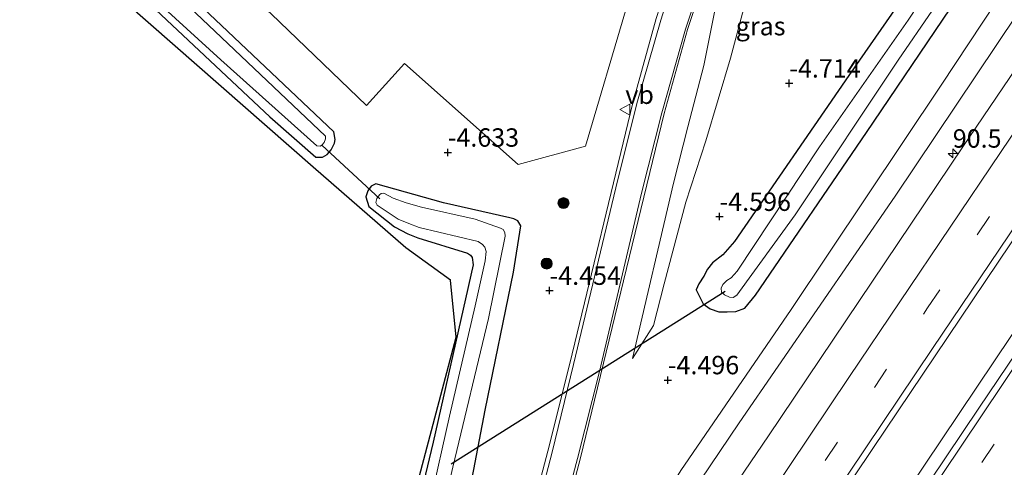
# Model space of a CAD drawing. Units: metres. Extents: x 159992 to 169731, y 506250 to 512502.
# Drawn here: x 165544 to 165677, y 510220 to 510281 of the extents above; entities that cross this region are included whole.
import ezdxf
from ezdxf.enums import TextEntityAlignment as Align

# ---------------------------------------------------------------- set-up
doc = ezdxf.new("R2010")
doc.units = ezdxf.units.M
doc.linetypes.add('VW-3-9_STREEP', pattern=[12, 3, -9])
doc.layers.get('0').update_dxf_attribs({"lineweight": 25})
for name, color, linetype, lineweight in [('B-ME-AM-KILOMETR-S-B1', 7, 'Continuous', 18), ('B-ME-BV-GELEIDECONSTRUCTIE-GELEIDERAIL-L-B1', 213, 'BV-GELEIDERAIL', 18), ('B-ME-GR-BOMENSTRUIKEN-GV-B6', 93, 'Continuous', 18), ('B-ME-GR-BOOM-S-B1', 93, 'Continuous', 18), ('B-ME-GW-HOOGTEPUNT-S-B1', 10, 'Continuous', 25), ('B-ME-GW-INSTEEKWATERGANG-L-B1', 10, 'Continuous', 25), ('B-ME-GW-KRUINLIJN-L-B1', 93, 'Continuous', 18), ('B-ME-GW-TEENLIJN-L-B1', 93, 'Continuous', 18), ('B-ME-IE-GRASLAND-GV-B6', 93, 'Continuous', 18), ('B-ME-KG-KADASTRAAL-OPNAMEDTMGRENS-L-B1', 10, 'Continuous', 25), ('B-ME-KW-DUIKER-L-B1', 10, 'Continuous', 25), ('B-ME-OG-WATER-GV-B6', 153, 'Continuous', 18), ('B-ME-VH-VERH_SOORT-BITUMEN-GV-B6', 8, 'IE-TERREINAFSCHEIDING-NATUURLIJK-HOUTWAL', 18), ('B-ME-VW-MARKERING-39STREEP-015-L-B1', 255, 'VW-3-9_STREEP', 18), ('B-ME-VW-MARKERING-STREEP-015-L-B1', 7, 'Continuous', 18), ('B-ME-VW-MEUBILAIR_WEGMEUBILAIR-VERKEERSBORD-S-B1', 8, 'Continuous', 18)]:
    doc.layers.add(name, color=color, linetype=linetype, lineweight=lineweight)
doc.styles.add('NLCS-ISO', font='NLCS-ISO.TTF')
doc.linetypes.add('BV-GELEIDERAIL', pattern='A,10,-3,[108,NLCS.SHX,S=1,R=0,X=0,Y=0],-3', length=16)
doc.linetypes.add('IE-TERREINAFSCHEIDING-NATUURLIJK-HOUTWAL', pattern='A,7,-1.5,[67,NLCS.SHX,S=0.75,R=45,X=0,Y=0],-1.5,7,-1.5,[70,NLCS.SHX,S=0.75,R=0,X=0,Y=0],-1.5', length=20)

# ---------------------------------------------------------------- blocks, each defined once
blk = doc.blocks.new('verkeersbord')
for p, q in [((0, 0.75), (-0.75, -0.625)), ((0.75, -0.625), (0, 0.75)), ((-0.75, -0.625), (0.75, -0.625))]:
    blk.add_line(p, q)
blk = doc.blocks.new('boom')
blk.add_hatch(color=256).paths.add_polyline_path([(-0.75, 0, 1), (0.75, 0, 1)])
blk.add_circle((0, 0), 0.75)
blk = doc.blocks.new('hecto')
for p, q in [((0, 0.625), (-0.625, 0)), ((0, -0.625), (0, 0.625)), ((-0.625, 0), (0.625, 0)), ((0.625, 0), (0, -0.625))]:
    blk.add_line(p, q)
blk = doc.blocks.new('hoogtepunt')
for p, q in [((-0.5, 0), (0.5, 0)), ((0, 0.5), (0, -0.5))]:
    blk.add_line(p, q)

msp = doc.modelspace()

# ---------------------------------------------------------------- linework, layer by layer
at = {"layer": 'B-ME-BV-GELEIDECONSTRUCTIE-GELEIDERAIL-L-B1'}
msp.add_polyline3d([(165591.1537, 510107.2083, -2.4053), (165599.2811, 510119.5116, -2.4156), (165625.2508, 510158.6327, -2.4504), (165652.397, 510199.2879, -2.5112), (165678.4742, 510238.132, -2.5217), (165704.8151, 510277.2235, -2.5509), (165732.1674, 510317.5538, -2.5827), (165758.7833, 510356.6403, -2.5748), (165786.3512, 510396.8391, -2.5976), (165800.7441, 510417.7438, -2.6077)], dxfattribs=at)
at = {"layer": 'B-ME-GR-BOMENSTRUIKEN-GV-B6'}
msp.add_polyline3d([(165642.353, 510334.621, -4.177), (165633.238, 510308.613, -4.219), (165626.117, 510282.749, -4.398), (165620.563, 510263.853, -4.44), (165611.429, 510261.382, -4.576), (165595.95, 510275.138, -4.671), (165590.806, 510269.392, -4.659), (165577.849, 510281.852, -4.7), (165558.376, 510299.514, -4.76), (165585.64, 510328.433, -4.753), (165606.547, 510349.727, -4.666), (165615.151, 510359.012, -4.666), (165642.353, 510334.621, -4.177)], dxfattribs=at)
at = {"layer": 'B-ME-GW-INSTEEKWATERGANG-L-B1'}
for points in [[(165772.282, 510442.618, -4.908), (165754.995, 510417.497, -4.861), (165736.129, 510390.089, -4.758), (165714.877, 510359.129, -4.874), (165694.869, 510329.335, -4.766), (165680.461, 510307.796, -4.766), (165673.753, 510298.544, -4.744), (165656.354, 510273.465, -4.691), (165640.806, 510250.906, -4.568), (165639.226, 510249.118, -4.65), (165637.797, 510248.006, -4.733), (165637.132, 510247.127, -4.722), (165636.653, 510246.213, -4.737), (165635.953, 510245.173, -4.669), (165635.613, 510244.337, -4.603), (165636.541, 510242.445, -4.594), (165637.497, 510241.751, -4.612), (165638.669, 510241.362, -4.724), (165639.825, 510241.321, -4.715)], [(165639.825, 510241.321, -4.715), (165641.006, 510241.405, -4.715), (165642.194, 510241.861, -4.703), (165643.679, 510243.596, -4.69), (165658.733, 510265.718, -4.842), (165678.438, 510294.939, -4.859), (165697.713, 510322.959, -4.914), (165709.92, 510340.974, -4.863), (165722.127, 510358.989, -4.87), (165742.099, 510388.301, -4.905), (165764.49, 510420.883, -4.737), (165776.765, 510438.676, -4.714)], [(165559.957, 510284.569, -4.807), (165577.645, 510267.863, -4.816), (165583.914, 510262.381, -4.837), (165584.829, 510262.39, -4.837), (165585.468, 510262.743, -4.837), (165585.995, 510263.392, -4.837), (165586.43, 510264.295, -4.837), (165586.534, 510264.78, -4.837), (165586.347, 510265.82, -4.837), (165571.087, 510280.288, -4.802), (165555.827, 510294.757, -4.766)], [(165610.816, 510253.977, -4.883), (165610.272, 510254.122, -4.883), (165601.26, 510256.167, -4.883), (165592.067, 510258.733, -4.9), (165591.449, 510258.438, -4.9), (165590.958, 510257.795, -4.9), (165590.709, 510257.001, -4.9), (165591.127, 510255.65, -4.9), (165594.596, 510252.925, -4.866), (165596.429, 510251.963, -4.87), (165597.784, 510251.396, -4.874), (165604.5, 510249.306, -4.828), (165604.916, 510249.061, -4.833), (165605.141, 510248.74, -4.833), (165605.287, 510247.726, -4.833), (165599.84, 510223.614, -4.967), (165595.391, 510204.882, -4.736)], [(165567.805, 510127.213, -4.099), (165572.92, 510135.059, -3.857), (165579.175, 510145.43, -3.832), (165585.32, 510156.234, -3.823), (165589.836, 510165.605, -3.823), (165594.739, 510177.412, -3.873), (165597.573, 510185.771, -3.961), (165600.589, 510197.077, -4.062), (165603.801, 510211.584, -4.246), (165606.937, 510227.959, -4.552), (165610.789, 510246.748, -4.837), (165611.758, 510253.04, -4.845), (165611.376, 510253.709, -4.862), (165610.816, 510253.977, -4.883)]]:
    msp.add_polyline3d(points, dxfattribs=at)
at = {"layer": 'B-ME-GW-KRUINLIJN-L-B1'}
for points in [[(165614.121, 510185.311, -3.509), (165624.365, 510200.897, -3.492), (165641.444, 510226.231, -3.693), (165662.63, 510257.075, -3.681), (165684.74, 510290.136, -3.829), (165701.351, 510315.349, -3.896), (165717.907, 510340.429, -3.858), (165735.748, 510366.721, -3.835), (165753.653, 510393.018, -3.885), (165767.527, 510413.185, -3.828), (165782.153, 510434.03, -3.829)], [(165626.925, 510234.979, -4.167), (165632.516, 510258.845, -4.217), (165634.482, 510266.5, -4.288), (165636.638, 510274.837, -4.288), (165638.359, 510283.442, -4.276), (165641.505, 510290.057, -4.267), (165644.512, 510294.456, -4.282), (165648.504, 510300.879, -4.32), (165651.686, 510308.066, -4.267), (165657.666, 510320.409, -4.267), (165658.988, 510322.749, -4.305), (165661.297, 510325.418, -4.335)]]:
    msp.add_polyline3d(points, dxfattribs=at)
at = {"layer": 'B-ME-GW-TEENLIJN-L-B1'}
for points in [[(165614.121, 510185.311, -3.509), (165618.427, 510195.149, -3.651), (165633.53, 510219.77, -4.2), (165648.497, 510241.668, -4.451), (165668.9, 510272.166, -4.376), (165682.094, 510292.153, -4.39), (165695.587, 510312.106, -4.396), (165709.08, 510332.059, -4.402), (165722.841, 510352.541, -4.456), (165736.601, 510373.024, -4.509), (165751.539, 510394.687, -4.537), (165766.476, 510416.351, -4.565), (165780.031, 510435.824, -4.493)], [(165661.297, 510325.418, -4.335), (165661.799, 510323.929, -4.47), (165661.006, 510320.204, -4.537), (165654.976, 510307.362, -4.612), (165650.376, 510298.204, -4.582), (165646.788, 510292.358, -4.597), (165643.973, 510287.442, -4.582), (165642.076, 510282.627, -4.582), (165640.254, 510275.829, -4.672), (165636.918, 510264.586, -4.605), (165634.179, 510256.248, -4.53), (165631.243, 510245.171, -4.44), (165629.819, 510239.499, -4.357), (165626.925, 510234.979, -4.167)]]:
    msp.add_polyline3d(points, dxfattribs=at)
at = {"layer": 'B-ME-IE-GRASLAND-GV-B6'}
for points in [[(165782.153, 510434.03, -3.829), (165767.527, 510413.185, -3.828), (165753.653, 510393.018, -3.885), (165735.748, 510366.721, -3.835), (165717.907, 510340.429, -3.858), (165701.351, 510315.349, -3.896), (165684.74, 510290.136, -3.829), (165662.63, 510257.075, -3.681), (165641.444, 510226.231, -3.693), (165624.365, 510200.897, -3.492), (165614.121, 510185.311, -3.509), (165618.427, 510195.149, -3.651), (165633.53, 510219.77, -4.2), (165648.497, 510241.668, -4.451), (165668.9, 510272.166, -4.376), (165682.094, 510292.153, -4.39), (165695.587, 510312.106, -4.396), (165709.08, 510332.059, -4.402), (165722.841, 510352.541, -4.456), (165736.601, 510373.024, -4.509), (165751.539, 510394.687, -4.537), (165766.476, 510416.351, -4.565), (165780.031, 510435.824, -4.493), (165782.153, 510434.03, -3.829)], [(165624.365, 510200.897, -3.492), (165641.444, 510226.231, -3.693), (165662.63, 510257.075, -3.681), (165684.74, 510290.136, -3.829), (165701.351, 510315.349, -3.896), (165717.907, 510340.429, -3.858), (165735.748, 510366.721, -3.835), (165753.653, 510393.018, -3.885), (165767.527, 510413.185, -3.828), (165782.153, 510434.03, -3.829), (165785.7338, 510430.8691, -3.5204), (165772.822, 510412.097, -3.5099), (165752.895, 510383.0266, -3.489), (165725.4738, 510342.9067, -3.5099), (165699.2823, 510304.3597, -3.5045), (165671.831, 510263.8, -3.4789), (165645.4102, 510224.47, -3.4656), (165629.7895, 510201.4267, -3.4286)], [(165795.4136, 510422.3968, -3.2085), (165802.1121, 510416.5496, -3.2882), (165795.677, 510407.223, -3.287), (165777.656, 510380.967, -3.277), (165750.32, 510340.9728, -3.2758), (165724.138, 510302.4931, -3.267), (165698.708, 510264.856, -3.2309), (165673.997, 510228.259, -3.2275), (165647.303, 510188.3759, -3.21), (165621.671, 510149.9578, -3.1386), (165595.7777, 510110.8856, -3.1161), (165592.5551, 510106.0076, -3.1096), (165585.7303, 510111.8548, -3.045), (165606.144, 510142.67, -3.0839), (165633.173, 510183.275, -3.125), (165659.6053, 510222.7407, -3.1428), (165685.12, 510260.6924, -3.1738), (165693.2999, 510272.7882, -3.1478), (165694.604, 510274.5944, -3.1519), (165721.454, 510314.1728, -3.202), (165748.9124, 510354.524, -3.1985), (165773.0188, 510389.808, -3.2006), (165795.4136, 510422.3968, -3.2085)], [(165766.476, 510416.351, -4.565), (165751.539, 510394.687, -4.537), (165736.601, 510373.024, -4.509), (165722.841, 510352.541, -4.456), (165709.08, 510332.059, -4.402), (165695.587, 510312.106, -4.396), (165682.094, 510292.153, -4.39), (165668.9, 510272.166, -4.376), (165648.497, 510241.668, -4.451), (165633.53, 510219.77, -4.2)], [(165697.727, 510401.669, -4.042), (165690.531, 510392.757, -4.026), (165683.038, 510382.855, -4.022), (165675.464, 510372.612, -4.034), (165668.314, 510362.529, -3.996), (165656.809, 510345.172, -4.04), (165655.067, 510346.342, -4.085), (165654.942, 510345.909, -4.042), (165654.56, 510345.611, -4.074), (165656.27, 510344.413, -4.005), (165649.647, 510333.304, -4.086), (165643.18, 510321.757, -4.137), (165637.144, 510309.305, -4.131), (165634.716, 510302.639, -4.12), (165633.952, 510299.4, -4.099), (165633.446, 510296.291, -4.079), (165632.799, 510290.573, -4.085), (165632.546, 510288.998, -4.092), (165632.136, 510287.44, -4.094), (165630.15, 510281.234, -4.087), (165626.981, 510269.769, -4.082), (165618.416, 510234.312, -3.993), (165615.454, 510222.37, -3.878), (165612.267, 510210.314, -3.745)], [(165616.597, 510209.169, -3.694), (165619.84, 510221.299, -3.905), (165631.253, 510268.337, -4.04), (165634.426, 510279.741, -4.048), (165636.896, 510287.314, -4.06), (165637.766, 510289.187, -4.065), (165645.098, 510299.968, -4.091), (165647.037, 510303.057, -4.11), (165648.786, 510306.374, -4.122), (165653.639, 510316.117, -4.143), (165659.594, 510327.155, -4.072), (165665.812, 510337.044, -4.056), (165678.156, 510355.87, -4.061), (165685.278, 510365.981, -4.064), (165699.556, 510384.897, -4.027), (165706.677, 510393.39, -3.991), (165714.028, 510402.503, -3.998)], [(165695.471, 510327.444, -5.597), (165675.181, 510297.421, -5.597), (165664.41, 510281.006, -5.595), (165652.345, 510263.785, -5.595), (165641.148, 510246.873, -5.595), (165640.354, 510245.977, -5.595), (165639.747, 510245.596, -5.595), (165639.201, 510245.038, -5.595), (165638.989, 510244.563, -5.595), (165639.055, 510244.005, -5.595), (165639.46, 510243.67, -5.595), (165640.11, 510243.342, -5.595), (165640.617, 510243.277, -5.595), (165641.117, 510243.614, -5.595), (165649.058, 510254.545, -5.595), (165663.046, 510275.576, -5.595), (165677.038, 510296.006, -5.597), (165694.544, 510321.993, -5.597)], [(165678.438, 510294.939, -4.859), (165658.733, 510265.718, -4.842), (165643.679, 510243.596, -4.69), (165642.194, 510241.861, -4.703), (165641.006, 510241.405, -4.715), (165639.825, 510241.321, -4.715), (165638.669, 510241.362, -4.724), (165637.497, 510241.751, -4.612), (165636.541, 510242.445, -4.594), (165635.613, 510244.337, -4.603), (165635.953, 510245.173, -4.669), (165636.653, 510246.213, -4.737), (165637.132, 510247.127, -4.722), (165637.797, 510248.006, -4.733), (165639.226, 510249.118, -4.65), (165640.806, 510250.906, -4.568), (165656.354, 510273.465, -4.691), (165673.753, 510298.544, -4.744), (165680.461, 510307.796, -4.766)], [(165673.753, 510298.544, -4.744), (165656.354, 510273.465, -4.691), (165640.806, 510250.906, -4.568), (165639.226, 510249.118, -4.65), (165637.797, 510248.006, -4.733), (165637.132, 510247.127, -4.722), (165636.653, 510246.213, -4.737), (165635.953, 510245.173, -4.669), (165635.613, 510244.337, -4.603), (165636.541, 510242.445, -4.594), (165637.497, 510241.751, -4.612), (165638.669, 510241.362, -4.724), (165639.825, 510241.321, -4.715), (165641.006, 510241.405, -4.715), (165642.194, 510241.861, -4.703), (165643.679, 510243.596, -4.69), (165658.733, 510265.718, -4.842), (165678.438, 510294.939, -4.859)], [(165560.195, 510285.499, -5.423), (165570.978, 510275.617, -5.423), (165584.03, 510263.917, -5.423), (165584.485, 510263.863, -5.423), (165584.742, 510264.03, -5.423), (165585.032, 510264.389, -5.423), (165585.226, 510264.883, -5.423), (165585.216, 510265.255, -5.423), (165569.336, 510280.338, -5.423), (165554.285, 510294.634, -5.423)], [(165555.827, 510294.757, -4.766), (165571.087, 510280.288, -4.802), (165586.347, 510265.82, -4.837), (165586.534, 510264.78, -4.837), (165586.43, 510264.295, -4.837), (165585.995, 510263.392, -4.837), (165585.468, 510262.743, -4.837), (165584.829, 510262.39, -4.837), (165583.914, 510262.381, -4.837), (165577.645, 510267.863, -4.816), (165559.957, 510284.569, -4.807)], [(165559.957, 510284.569, -4.807), (165577.645, 510267.863, -4.816), (165583.914, 510262.381, -4.837), (165584.829, 510262.39, -4.837), (165585.468, 510262.743, -4.837), (165585.995, 510263.392, -4.837), (165586.43, 510264.295, -4.837), (165586.534, 510264.78, -4.837), (165586.347, 510265.82, -4.837), (165571.087, 510280.288, -4.802), (165555.827, 510294.757, -4.766)], [(165602.194, 510245.634, -4.874), (165596.144, 510250.025, -4.853), (165583.536, 510261.02, -4.828), (165558.154, 510283.281, -4.807)], [(165577.849, 510281.852, -4.7), (165590.806, 510269.392, -4.659), (165595.95, 510275.138, -4.671), (165611.429, 510261.382, -4.576), (165620.563, 510263.853, -4.44), (165626.117, 510282.749, -4.398)], [(165638.359, 510283.442, -4.276), (165636.638, 510274.837, -4.288), (165634.482, 510266.5, -4.288), (165632.516, 510258.845, -4.217), (165626.925, 510234.979, -4.167), (165629.819, 510239.499, -4.357), (165631.243, 510245.171, -4.44), (165634.179, 510256.248, -4.53), (165636.918, 510264.586, -4.605), (165640.254, 510275.829, -4.672), (165642.076, 510282.627, -4.582)], [(165626.925, 510234.979, -4.167), (165632.516, 510258.845, -4.217), (165634.482, 510266.5, -4.288), (165636.638, 510274.837, -4.288), (165638.359, 510283.442, -4.276)], [(165642.076, 510282.627, -4.582), (165640.254, 510275.829, -4.672), (165636.918, 510264.586, -4.605), (165634.179, 510256.248, -4.53), (165631.243, 510245.171, -4.44), (165629.819, 510239.499, -4.357), (165626.925, 510234.979, -4.167)], [(165595.391, 510204.882, -4.736), (165599.84, 510223.614, -4.967), (165605.287, 510247.726, -4.833), (165605.141, 510248.74, -4.833), (165604.916, 510249.061, -4.833), (165604.5, 510249.306, -4.828), (165597.784, 510251.396, -4.874), (165596.429, 510251.963, -4.87), (165594.596, 510252.925, -4.866), (165591.127, 510255.65, -4.9), (165590.709, 510257.001, -4.9), (165590.958, 510257.795, -4.9), (165591.449, 510258.438, -4.9), (165592.067, 510258.733, -4.9), (165601.26, 510256.167, -4.883), (165610.272, 510254.122, -4.883), (165610.816, 510253.977, -4.883)], [(165603.801, 510211.584, -4.246), (165606.937, 510227.959, -4.552), (165610.789, 510246.748, -4.837), (165611.758, 510253.04, -4.845), (165611.376, 510253.709, -4.862), (165610.816, 510253.977, -4.883), (165610.272, 510254.122, -4.883), (165601.26, 510256.167, -4.883), (165592.067, 510258.733, -4.9), (165591.449, 510258.438, -4.9), (165590.958, 510257.795, -4.9), (165590.709, 510257.001, -4.9), (165591.127, 510255.65, -4.9), (165594.596, 510252.925, -4.866), (165596.429, 510251.963, -4.87), (165597.784, 510251.396, -4.874), (165604.5, 510249.306, -4.828), (165604.916, 510249.061, -4.833), (165605.141, 510248.74, -4.833), (165605.287, 510247.726, -4.833), (165599.84, 510223.614, -4.967), (165595.391, 510204.882, -4.736)], [(165599.448, 510206.98, -5.779), (165602.513, 510220.197, -5.779), (165607.387, 510240.458, -5.779), (165609.659, 510251.623, -5.779), (165609.574, 510252.149, -5.779), (165609.368, 510252.539, -5.779), (165608.998, 510252.734, -5.779), (165605.546, 510253.94, -5.779), (165598.262, 510255.57, -5.779), (165596.183, 510256.157, -5.779), (165594.436, 510256.791, -5.779), (165593.16, 510257.478, -5.779), (165592.771, 510257.419, -5.779), (165592.539, 510257.265, -5.779), (165592.22, 510256.757, -5.779), (165592.08, 510256.235, -5.779), (165592.225, 510255.853, -5.779), (165595.097, 510253.967, -5.779), (165596.561, 510253.339, -5.779), (165597.965, 510252.821, -5.779), (165605.955, 510250.918, -5.779), (165606.579, 510250.51, -5.779), (165606.864, 510250.152, -5.779), (165607.06, 510249.529, -5.779), (165606.903, 510248.285, -5.779), (165605.546, 510242.163, -5.779), (165602.086, 510227.141, -5.779), (165599.474, 510215.655, -5.779)], [(165610.816, 510253.977, -4.883), (165611.376, 510253.709, -4.862), (165611.758, 510253.04, -4.845), (165610.789, 510246.748, -4.837), (165606.937, 510227.959, -4.552), (165603.801, 510211.584, -4.246)], [(165592.58, 510198.47, -4.686), (165602.963, 510237.907, -4.983), (165602.194, 510245.634, -4.874)]]:
    msp.add_polyline3d(points, dxfattribs=at)
at = {"layer": 'B-ME-KG-KADASTRAAL-OPNAMEDTMGRENS-L-B1'}
msp.add_polyline3d([(165560.997, 510133.045, -4.751), (165561.47, 510133.816, -4.75), (165581.162, 510165.916, -4.69), (165592.58, 510198.47, -4.686), (165602.963, 510237.907, -4.983), (165602.194, 510245.634, -4.874), (165596.144, 510250.025, -4.853), (165583.536, 510261.02, -4.828), (165558.154, 510283.281, -4.807), (165557.525, 510283.832, -5.423), (165545.787, 510294.125, -5.423), (165544.587, 510295.177, -4.837), (165543.66, 510295.991, -4.805)], dxfattribs=at)
at = {"layer": 'B-ME-KW-DUIKER-L-B1'}
for p, q in [((165592.611, 510256.721, -5.514), (165584.742, 510264.03, -5.423)), ((165602.288, 510220.679, -5.554), (165639.554, 510244.162, -5.504))]:
    msp.add_line(p, q, dxfattribs=at)
at = {"layer": 'B-ME-OG-WATER-GV-B6'}
for points in [[(165694.544, 510321.993, -5.597), (165677.038, 510296.006, -5.597), (165663.046, 510275.576, -5.595), (165649.058, 510254.545, -5.595), (165641.117, 510243.614, -5.595), (165640.617, 510243.277, -5.595), (165640.11, 510243.342, -5.595), (165639.46, 510243.67, -5.595), (165639.055, 510244.005, -5.595), (165638.989, 510244.563, -5.595), (165639.201, 510245.038, -5.595), (165639.747, 510245.596, -5.595), (165640.354, 510245.977, -5.595), (165641.148, 510246.873, -5.595), (165652.345, 510263.785, -5.595), (165664.41, 510281.006, -5.595), (165675.181, 510297.421, -5.597), (165695.471, 510327.444, -5.597)], [(165554.285, 510294.634, -5.423), (165569.336, 510280.338, -5.423), (165585.216, 510265.255, -5.423), (165585.226, 510264.883, -5.423), (165585.032, 510264.389, -5.423), (165584.742, 510264.03, -5.423), (165584.485, 510263.863, -5.423), (165584.03, 510263.917, -5.423), (165570.978, 510275.617, -5.423), (165560.195, 510285.499, -5.423)], [(165599.474, 510215.655, -5.779), (165602.086, 510227.141, -5.779), (165605.546, 510242.163, -5.779), (165606.903, 510248.285, -5.779), (165607.06, 510249.529, -5.779), (165606.864, 510250.152, -5.779), (165606.579, 510250.51, -5.779), (165605.955, 510250.918, -5.779), (165597.965, 510252.821, -5.779), (165596.561, 510253.339, -5.779), (165595.097, 510253.967, -5.779), (165592.225, 510255.853, -5.779), (165592.08, 510256.235, -5.779), (165592.22, 510256.757, -5.779), (165592.539, 510257.265, -5.779), (165592.771, 510257.419, -5.779), (165593.16, 510257.478, -5.779), (165594.436, 510256.791, -5.779), (165596.183, 510256.157, -5.779), (165598.262, 510255.57, -5.779), (165605.546, 510253.94, -5.779), (165608.998, 510252.734, -5.779), (165609.368, 510252.539, -5.779), (165609.574, 510252.149, -5.779), (165609.659, 510251.623, -5.779), (165607.387, 510240.458, -5.779), (165602.513, 510220.197, -5.779), (165599.448, 510206.98, -5.779)]]:
    msp.add_polyline3d(points, dxfattribs=at)
at = {"layer": 'B-ME-VH-VERH_SOORT-BITUMEN-GV-B6'}
for points in [[(165629.7895, 510201.4267, -3.4286), (165645.4102, 510224.47, -3.4656), (165671.831, 510263.8, -3.4789), (165699.2823, 510304.3597, -3.5045), (165725.4738, 510342.9067, -3.5099), (165752.895, 510383.0266, -3.489), (165772.822, 510412.097, -3.5099), (165785.7338, 510430.8691, -3.5204), (165795.4136, 510422.3968, -3.2085), (165773.0188, 510389.808, -3.2006), (165748.9124, 510354.524, -3.1985), (165721.454, 510314.1728, -3.202), (165694.604, 510274.5944, -3.1519), (165693.2999, 510272.7882, -3.1478), (165685.12, 510260.6924, -3.1738), (165659.6053, 510222.7407, -3.1428), (165633.173, 510183.275, -3.125)], [(165647.303, 510188.3759, -3.21), (165673.997, 510228.259, -3.2275), (165698.708, 510264.856, -3.2309), (165724.138, 510302.4931, -3.267), (165750.32, 510340.9728, -3.2758), (165777.656, 510380.967, -3.277), (165795.677, 510407.223, -3.287), (165802.1121, 510416.5496, -3.2882), (165811.902, 510408.0036, -3.6143)], [(165612.267, 510210.314, -3.745), (165615.454, 510222.37, -3.878), (165618.416, 510234.312, -3.993), (165626.981, 510269.769, -4.082), (165630.15, 510281.234, -4.087), (165632.136, 510287.44, -4.094), (165632.546, 510288.998, -4.092), (165632.799, 510290.573, -4.085), (165633.446, 510296.291, -4.079), (165633.952, 510299.4, -4.099), (165634.716, 510302.639, -4.12), (165637.144, 510309.305, -4.131), (165643.18, 510321.757, -4.137), (165649.647, 510333.304, -4.086), (165656.27, 510344.413, -4.005), (165656.809, 510345.172, -4.04), (165668.314, 510362.529, -3.996), (165675.464, 510372.612, -4.034), (165683.038, 510382.855, -4.022), (165690.531, 510392.757, -4.026), (165697.727, 510401.669, -4.042)], [(165714.028, 510402.503, -3.998), (165706.677, 510393.39, -3.991), (165699.556, 510384.897, -4.027), (165685.278, 510365.981, -4.064), (165678.156, 510355.87, -4.061), (165665.812, 510337.044, -4.056), (165659.594, 510327.155, -4.072), (165653.639, 510316.117, -4.143), (165648.786, 510306.374, -4.122), (165647.037, 510303.057, -4.11), (165645.098, 510299.968, -4.091), (165637.766, 510289.187, -4.065), (165636.896, 510287.314, -4.06), (165634.426, 510279.741, -4.048), (165631.253, 510268.337, -4.04), (165619.84, 510221.299, -3.905), (165616.597, 510209.169, -3.694)]]:
    msp.add_polyline3d(points, dxfattribs=at)
at = {"layer": 'B-ME-VW-MARKERING-39STREEP-015-L-B1'}
for points in [[(165582.3144, 510114.7814, -3.1521), (165585.4814, 510119.5788, -3.1086), (165612.5773, 510160.4054, -3.161), (165639.7616, 510201.1731, -3.168), (165667.0582, 510241.8657, -3.2126), (165694.4489, 510282.4951, -3.2072), (165721.9409, 510323.0561, -3.247), (165749.54, 510363.5442, -3.2481), (165777.2292, 510403.9708, -3.2493), (165791.9868, 510425.3962, -3.2559)], [(165595.9692, 510103.0823, -3.213), (165606.7261, 510119.3595, -3.1625), (165633.8493, 510160.168, -3.212), (165661.06, 510200.9181, -3.2869), (165688.3785, 510241.5961, -3.3218), (165715.8058, 510282.2008, -3.3037), (165743.3203, 510322.7464, -3.333), (165770.9362, 510363.2231, -3.3241), (165798.6505, 510403.6324, -3.3344), (165805.5134, 510413.5805, -3.335)]]:
    msp.add_polyline3d(points, dxfattribs=at)
at = {"layer": 'B-ME-VW-MARKERING-STREEP-015-L-B1'}
for points in [[(165579.56, 510117.1413, -3.2384), (165602.0251, 510151.0274, -3.2429), (165629.1768, 510191.8166, -3.2739), (165656.4346, 510232.535, -3.2845), (165683.8091, 510273.175, -3.284), (165711.2715, 510313.7557, -3.3398), (165738.833, 510354.2693, -3.3345), (165766.4955, 510394.7139, -3.3278), (165789.2435, 510427.7972, -3.3389)], [(165585.0748, 510112.4164, -3.0655), (165586.167, 510114.071, -3.0114), (165613.2459, 510154.9085, -3.0665), (165640.436, 510195.6718, -3.0756), (165667.734, 510236.363, -3.1163), (165695.1077, 510277.0035, -3.1123), (165722.5922, 510317.569, -3.1686), (165750.1783, 510358.0654, -3.1642), (165777.8624, 510398.4948, -3.159), (165794.7175, 510423.0061, -3.1679)], [(165593.2548, 510105.4081, -3.1308), (165601.0951, 510117.2772, -3.0834), (165628.1977, 510158.099, -3.1278), (165655.3753, 510198.871, -3.2093), (165682.6718, 510239.5634, -3.2408), (165710.0758, 510280.1836, -3.2097), (165737.5763, 510320.7383, -3.2488), (165765.1947, 510361.2129, -3.2404), (165792.8836, 510401.6394, -3.2531), (165802.7637, 510415.9808, -3.2537)], [(165577.4543, 510118.9454, -3.3045), (165584.4578, 510131.1638, -3.3006), (165591.6447, 510144.9035, -3.3802), (165597.4204, 510156.7379, -3.5101), (165601.017, 510165.113, -3.447), (165605.417, 510176.125, -3.472), (165609.441, 510187.335, -3.557), (165613.078, 510198.524, -3.612), (165616.238, 510209.248, -3.687), (165619.463, 510221.413, -3.873), (165622.445, 510233.241, -3.989), (165628.187, 510257.461, -4.044), (165630.932, 510268.405, -4.038), (165634.153, 510279.802, -4.032), (165638.197, 510291.833, -4.038)], [(165574.7732, 510121.2424, -3.3885), (165577.5455, 510126.1362, -3.3733), (165586.6823, 510143.0221, -3.4442), (165591.8027, 510153.2066, -3.4829), (165594.5223, 510158.9088, -3.4193), (165597.757, 510166.345, -3.496), (165602.116, 510177.305, -3.551), (165606.168, 510188.5, -3.625), (165609.857, 510199.719, -3.693), (165612.874, 510210.127, -3.73), (165616.036, 510222.245, -3.866), (165618.944, 510234.202, -3.979), (165624.665, 510258.224, -4.051), (165627.514, 510269.661, -4.066), (165630.778, 510281.018, -4.064), (165634.144, 510291.645, -4.05)]]:
    msp.add_polyline3d(points, dxfattribs=at)

# ---------------------------------------------------------------- block references
at = {"layer": 'B-ME-AM-KILOMETR-S-B1', "rotation": 90}
msp.add_blockref('hecto', (165670.4722, 510262.8911, -3.5129), dxfattribs=at)
at = {"layer": 'B-ME-GR-BOOM-S-B1', "rotation": 90}
for p in [(165617.567, 510256.128, -4.543), (165615.283, 510247.911, -4.501)]:
    msp.add_blockref('boom', p, dxfattribs=at)
at = {"layer": 'B-ME-GW-HOOGTEPUNT-S-B1', "rotation": 90}
for p in [(165648.257, 510272.422, -4.714), (165648.257, 510272.422, -4.714), (165601.832, 510263.019, -4.633), (165601.832, 510263.019, -4.633), (165638.774, 510254.29, -4.596), (165638.774, 510254.29, -4.596), (165615.67, 510244.23, -4.454), (165615.67, 510244.23, -4.454), (165631.745, 510232.07, -4.496), (165631.745, 510232.07, -4.496)]:
    msp.add_blockref('hoogtepunt', p, dxfattribs=at)
at = {"layer": 'B-ME-VW-MEUBILAIR_WEGMEUBILAIR-VERKEERSBORD-S-B1', "rotation": 90}
msp.add_blockref('verkeersbord', (165625.9659, 510268.8406, -4.1403), dxfattribs=at)

# ---------------------------------------------------------------- texts
at = {"layer": 'B-ME-AM-KILOMETR-S-B1', "ltscale": 0.2, "style": 'NLCS-ISO'}
msp.add_text('90.5', height=2.5, dxfattribs=at).set_placement((165670.4722, 510262.8911, -3.5129), align=Align.BOTTOM_LEFT)
at = {"layer": 'B-ME-GW-HOOGTEPUNT-S-B1', "ltscale": 0.2, "style": 'NLCS-ISO'}
for s, p in [('-4.714', (165648.257, 510272.422, -4.714)), ('-4.714', (165648.257, 510272.422, -4.714)), ('-4.633', (165601.832, 510263.019, -4.633)), ('-4.633', (165601.832, 510263.019, -4.633)), ('-4.596', (165638.774, 510254.29, -4.596)), ('-4.596', (165638.774, 510254.29, -4.596)), ('-4.454', (165615.67, 510244.23, -4.454)), ('-4.454', (165615.67, 510244.23, -4.454)), ('-4.496', (165631.745, 510232.07, -4.496)), ('-4.496', (165631.745, 510232.07, -4.496))]:
    msp.add_text(s, height=2.5, dxfattribs=at).set_placement(p, align=Align.BOTTOM_LEFT)
at = {"layer": 'B-ME-IE-GRASLAND-GV-B6', "ltscale": 0.2, "style": 'NLCS-ISO'}
msp.add_text('gras', height=2.5, dxfattribs=at).set_placement((165644.362, 510280.1985), align=Align.MIDDLE_CENTER)
msp.add_text('gras', height=2.5, dxfattribs=at).set_placement((165644.362, 510280.1985), align=Align.MIDDLE_CENTER)
at = {"layer": 'B-ME-VW-MEUBILAIR_WEGMEUBILAIR-VERKEERSBORD-S-B1', "ltscale": 0.2, "style": 'NLCS-ISO'}
msp.add_text('vb', height=2.5, dxfattribs=at).set_placement((165625.9659, 510268.8406, -4.1403), align=Align.BOTTOM_LEFT)

doc.saveas('drawing.dxf')
